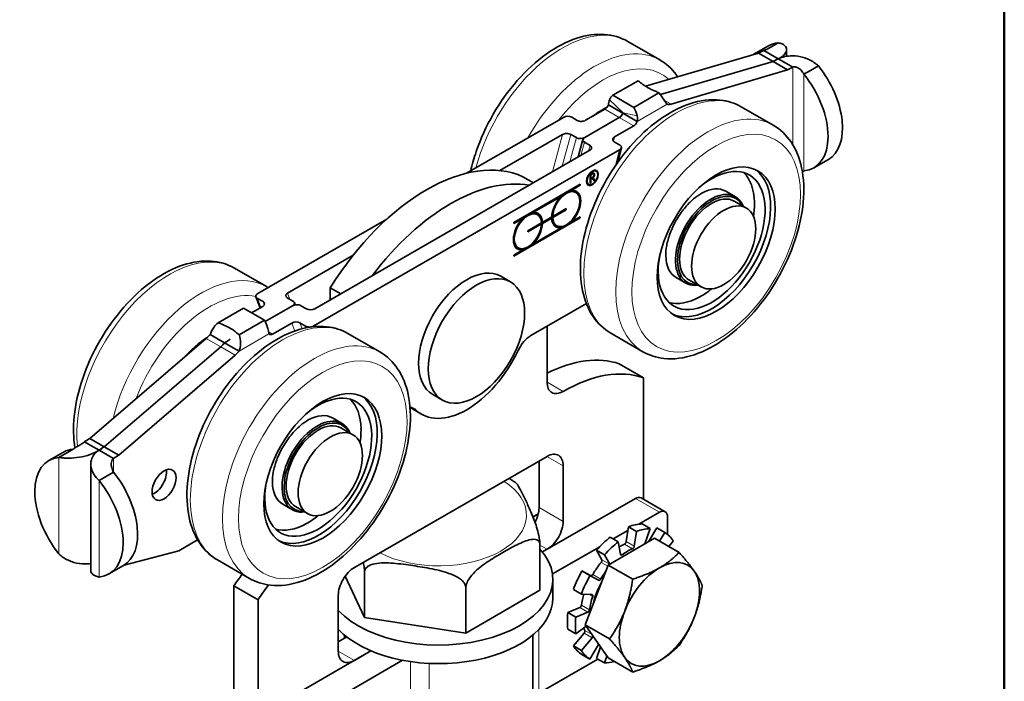
# Model space of a CAD drawing. Units: millimetres. Extents: x 0 to 210, y 0 to 297.
# Drawn here: x 135 to 200, y 101 to 145 of the extents above; entities that cross this region are included whole.
import ezdxf

# ---------------------------------------------------------------- set-up
doc = ezdxf.new("R2010")
doc.units = ezdxf.units.MM
for name, color, linetype, lineweight in [('Arêtes tangentes visibles(ISO)', 7, 'Continuous', 18), ('Arêtes visibles(ISO)', 7, 'Continuous', 35), ('Cadre_0', 7, 'Continuous', 50)]:
    doc.layers.add(name, color=color, linetype=linetype, lineweight=lineweight)

# ---------------------------------------------------------------- blocks, each defined once
blk = doc.blocks.new('Cadres Cadre par défaut')
at = {"layer": 'Cadre_0', "flags": 128}
blk.add_lwpolyline([(10, 10), (10, 287), (200, 287), (200, 10), (10, 10)], dxfattribs=at)

msp = doc.modelspace()

# ---------------------------------------------------------------- linework, layer by layer
at = {"layer": 'Arêtes tangentes visibles(ISO)'}
for p, q in [((185.07, 142.449), (185.07, 142.448)), ((186.025, 141.899), (186.025, 136.781)), ((186.768, 135.056), (186.768, 141.428)), ((174.834, 138.879), (173.925, 139.739)), ((175.756, 138.309), (177.733, 139.448)), ((177.539, 139.723), (177.987, 139.465)), ((174.569, 138.57), (173.614, 139.12)), ((175.525, 138.02), (174.57, 138.57)), ((174.8, 138.859), (174.835, 138.879)), ((174.835, 138.879), (175.744, 138.691)), ((170.162, 134.993), (170.816, 137.448)), ((171.364, 137.457), (170.806, 135.364)), ((171.311, 135.655), (171.735, 137.244)), ((172.282, 137.253), (172.282, 137.252)), ((174.254, 137.288), (174.181, 137.015)), ((172.266, 136.938), (172.035, 136.072)), ((172.541, 136.363), (172.637, 136.724)), ((174.312, 135.396), (174.591, 136.444)), ((172.762, 134.879), (172.792, 134.861)), ((152.814, 126.571), (152.654, 126.988)), ((150.897, 126.038), (150.666, 126.638)), ((151.037, 126.424), (151.122, 126.204)), ((152.991, 126.144), (152.991, 126.143)), ((152.931, 125.009), (153.134, 124.481)), ((153.627, 124.631), (153.478, 125.019)), ((151.429, 124.3), (149.451, 123.161)), ((151.66, 124.277), (151.399, 124.427)), ((153.849, 124.805), (153.893, 124.692)), ((154.414, 124.769), (154.397, 124.815)), ((148.241, 123.435), (147.287, 123.985)), ((148.79, 123.881), (148.496, 123.712)), ((148.242, 123.435), (149.197, 122.885)), ((170.858, 120.493), (169.797, 121.104)), ((160.884, 119.418), (161.1, 119.294)), ((140.203, 116.612), (140.203, 116.611)), ((137.552, 109.769), (137.552, 116.142)), ((141.159, 116.062), (141.159, 115.164)), ((170.858, 115.588), (169.793, 116.201)), ((140.204, 114.614), (140.204, 108.242)), ((175.631, 113.431), (177.222, 112.515)), ((170.858, 111.909), (169.267, 112.825)), ((175.559, 110.274), (175.028, 110.579)), ((169.797, 110.072), (169.33, 110.341)), ((174.913, 110.415), (175.443, 110.11)), ((173.928, 109.089), (173.413, 109.386)), ((174.757, 109.715), (174.635, 109.785)), ((173.369, 109.204), (173.803, 108.954)), ((172.671, 108.336), (173.201, 108.031)), ((173.344, 108.112), (172.814, 108.418)), ((172.572, 107.102), (172.814, 106.963)), ((171.956, 106.229), (172.486, 105.923)), ((172.602, 106.087), (172.071, 106.392)), ((169.261, 100.573), (169.261, 104.794)), ((172.754, 104.446), (172.283, 104.716)), ((172.239, 104.534), (172.769, 104.229)), ((157.069, 102.742), (156.008, 103.353)), ((160.787, 97.058), (160.787, 102.658)), ((162.001, 95.941), (162.001, 102.54))]:
    msp.add_line(p, q, dxfattribs=at)
for centre, major_axis, ratio, start_param, end_param in [((170.823, 136.124), (4.304, 7.474), 0.578093, 0, 2.002812), ((172.945, 134.902), (4.304, 7.474), 0.578093, 0, 1.591746), ((173.475, 134.597), (3.93, 6.824), 0.578093, 6.15935, 7.618803), ((178.315, 131.809), (-4.304, -7.474), 0.578093, 3.141593, 6.283185), ((180.437, 130.588), (-4.304, -7.474), 0.578093, 3.141593, 6.283185), ((144.837, 121.159), (4.304, 7.474), 0.578093, 0, 2.468607), ((146.959, 119.938), (4.304, 7.474), 0.578093, 0, 2.048442), ((147.489, 119.632), (3.93, 6.824), 0.578093, 0.198847, 1.842059), ((152.329, 116.845), (-4.304, -7.474), 0.578093, 3.141593, 6.283185), ((154.451, 115.623), (-4.304, -7.474), 0.578093, 3.141593, 6.283185), ((162.638, 112.322), (5.803, 0), 0.575862, 3.978158, 7.017416)]:
    msp.add_ellipse(centre, major_axis=major_axis, ratio=ratio, start_param=start_param, end_param=end_param, dxfattribs=at)
for centre, major_axis in [((180.967, 130.282), (-3.93, -6.824)), ((154.981, 115.318), (3.93, 6.824))]:
    msp.add_ellipse(centre, major_axis=major_axis, ratio=0.578093, dxfattribs=at)
at = {"layer": 'Arêtes visibles(ISO)'}
for p, q in [((175.128, 143.598), (177.249, 142.376)), ((184.415, 143.303), (183.46, 142.753)), ((184.535, 143.197), (184.299, 143.061)), ((185.07, 143.505), (184.535, 143.197)), ((183.767, 142.82), (176.306, 140.632)), ((184.722, 142.271), (183.767, 142.82)), ((184.115, 142.999), (184.535, 142.757)), ((184.535, 142.757), (185.07, 142.449)), ((185.071, 142.449), (185.605, 142.141)), ((185.619, 142.617), (185.619, 143.06)), ((184.722, 142.271), (177.283, 140.088)), ((184.723, 142.27), (177.283, 140.088)), ((184.723, 142.27), (185.677, 141.72)), ((185.605, 142.141), (186.025, 141.899)), ((187.188, 141.67), (187.722, 141.978)), ((185.677, 141.72), (177.987, 139.465)), ((186.768, 141.428), (187.188, 141.67)), ((175.812, 141), (174.145, 140.04)), ((174.145, 140.04), (175.524, 139.245)), ((175.524, 139.245), (177.191, 140.205)), ((173.845, 139.409), (174.38, 139.101)), ((184.741, 138.062), (182.62, 139.284)), ((170.878, 138.582), (164.472, 134.894)), ((171.796, 138.378), (171.425, 138.592)), ((174.569, 138.57), (172.282, 137.253)), ((174.57, 138.57), (172.283, 137.253)), ((173.614, 139.12), (172.343, 138.388)), ((174.38, 139.101), (174.8, 138.859)), ((174.801, 138.859), (175.221, 138.617)), ((175.221, 138.617), (175.756, 138.309)), ((175.525, 138.02), (174.254, 137.288)), ((170.816, 137.448), (166.686, 135.069)), ((171.735, 137.244), (171.364, 137.457)), ((171.859, 135.97), (172.166, 137.12)), ((172.637, 136.724), (172.266, 136.938)), ((174.237, 136.973), (174.608, 136.759)), ((174.591, 136.444), (154.397, 124.815)), ((172.62, 136.409), (154.458, 125.95)), ((174.708, 136.576), (174.445, 135.587)), ((187.422, 135.259), (188.377, 135.808)), ((168.896, 134.264), (168.206, 134.661)), ((172.653, 134.816), (172.792, 134.896)), ((172.653, 134.816), (172.684, 134.799)), ((172.653, 134.226), (172.653, 134.816)), ((172.792, 134.861), (172.684, 134.799)), ((172.684, 134.799), (172.684, 134.548)), ((172.816, 134.899), (172.869, 134.868)), ((172.99, 135.059), (173.043, 135.029)), ((167.602, 131.639), (171.994, 134.168)), ((171.941, 134.128), (171.35, 133.788)), ((171.994, 134.098), (171.403, 133.757)), ((171.941, 134.138), (171.941, 134.128)), ((171.941, 134.128), (171.994, 134.098)), ((171.994, 134.168), (171.994, 134.098)), ((172.488, 134.187), (172.541, 134.156)), ((172.653, 134.565), (172.684, 134.548)), ((172.662, 134.561), (172.653, 134.556)), ((172.653, 134.53), (172.684, 134.512)), ((172.653, 134.262), (172.684, 134.244)), ((172.684, 134.244), (172.653, 134.226)), ((172.684, 134.548), (172.792, 134.61)), ((172.784, 134.57), (172.684, 134.512)), ((172.684, 134.512), (172.684, 134.244)), ((172.753, 134.588), (172.784, 134.57)), ((172.782, 134.604), (172.913, 134.447)), ((172.94, 134.382), (172.784, 134.57)), ((172.791, 134.609), (172.819, 134.593)), ((172.819, 134.593), (172.966, 134.416)), ((172.913, 134.447), (172.9, 134.43)), ((172.913, 134.447), (172.966, 134.416)), ((172.966, 134.416), (172.94, 134.382)), ((170.676, 133.399), (168.815, 132.328)), ((170.729, 133.369), (168.868, 132.297)), ((170.676, 133.399), (170.729, 133.369)), ((171.35, 133.788), (171.403, 133.757)), ((171.646, 133.656), (171.699, 133.625)), ((182.243, 133.341), (181.604, 133.709)), ((182.961, 132.596), (182.166, 133.054)), ((168.815, 132.328), (168.868, 132.297)), ((169.111, 132.196), (169.164, 132.165)), ((171.013, 132.521), (170.116, 132.004)), ((170.116, 132.075), (170.169, 132.044)), ((170.169, 132.044), (171.066, 132.561)), ((171.066, 132.49), (170.169, 131.974)), ((171.013, 132.53), (171.013, 132.521)), ((171.013, 132.521), (171.066, 132.49)), ((171.066, 132.561), (171.066, 132.49)), ((159.212, 131.864), (150.683, 126.953)), ((171.941, 131.982), (167.602, 129.484)), ((171.994, 131.951), (167.602, 129.422)), ((168.14, 131.939), (167.602, 131.63)), ((168.193, 131.909), (167.602, 131.569)), ((167.602, 131.569), (167.602, 131.639)), ((168.14, 131.939), (168.193, 131.909)), ((168.531, 131.101), (169.427, 131.617)), ((169.374, 131.577), (168.531, 131.091)), ((169.427, 131.546), (168.531, 131.03)), ((169.374, 131.577), (169.427, 131.546)), ((170.055, 131.969), (169.436, 131.612)), ((169.436, 131.683), (169.489, 131.653)), ((169.436, 131.612), (169.489, 131.582)), ((169.489, 131.653), (170.108, 132.009)), ((170.108, 131.938), (169.489, 131.582)), ((170.055, 131.969), (170.108, 131.938)), ((170.116, 132.004), (170.169, 131.974)), ((170.38, 131.456), (170.433, 131.426)), ((171.355, 131.71), (171.403, 131.682)), ((171.403, 131.682), (171.994, 132.022)), ((171.941, 131.992), (171.941, 131.982)), ((171.941, 131.982), (171.994, 131.951)), ((171.994, 132.022), (171.994, 131.951)), ((168.531, 131.03), (168.531, 131.101)), ((168.868, 130.222), (170.729, 131.294)), ((170.676, 131.324), (170.729, 131.294)), ((168.82, 130.25), (168.868, 130.222)), ((156.998, 129.49), (152.654, 126.988)), ((167.602, 129.493), (168.193, 129.834)), ((167.602, 129.422), (167.602, 129.493)), ((167.844, 129.996), (167.897, 129.965)), ((168.14, 129.864), (168.193, 129.834)), ((149.141, 128.634), (151.263, 127.412)), ((167.376, 127.724), (166.739, 128.091)), ((178.962, 127.644), (178.324, 128.012)), ((179.967, 127.396), (179.172, 127.854)), ((155.478, 127.331), (155.478, 126.537)), ((156.168, 126.934), (155.478, 127.331)), ((150.57, 126.74), (150.85, 126.011)), ((151.037, 126.424), (150.666, 126.638)), ((153.008, 126.46), (152.637, 126.673)), ((153.163, 126.204), (153.104, 126.358)), ((168.736, 124.182), (172.397, 126.29)), ((148.083, 125.031), (149.75, 125.991)), ((149.75, 125.991), (151.129, 125.197)), ((150.283, 125.684), (151.02, 126.109)), ((151.18, 125.101), (152.992, 126.144)), ((151.18, 125.101), (152.991, 126.144)), ((153.91, 125.94), (153.539, 126.153)), ((151.129, 125.197), (149.462, 124.237)), ((151.66, 124.277), (152.931, 125.009)), ((153.478, 125.019), (153.849, 124.805)), ((148.076, 123.954), (147.541, 124.261)), ((158.755, 123.098), (156.633, 124.319)), ((169.797, 121.109), (169.797, 124.793)), ((176.133, 123.114), (174.011, 124.335)), ((139.597, 117.385), (147.287, 123.985)), ((148.496, 123.712), (148.076, 123.954)), ((148.917, 123.469), (148.497, 123.711)), ((140.551, 116.835), (148.241, 123.435)), ((140.552, 116.834), (148.242, 123.435)), ((149.451, 123.161), (148.917, 123.469)), ((141.507, 116.285), (149.197, 122.885)), ((174.57, 122.311), (176.161, 121.395)), ((176.161, 113.378), (176.161, 121.395)), ((162.884, 119.925), (162.248, 120.292)), ((160.747, 119.425), (161.5, 118.992)), ((156.257, 118.376), (155.618, 118.744)), ((156.975, 117.631), (156.18, 118.09)), ((139.249, 117.162), (139.669, 116.92)), ((140.551, 116.835), (139.597, 117.385)), ((137.852, 116.489), (136.897, 115.939)), ((137.552, 116.142), (138.086, 116.449)), ((138.086, 116.449), (138.42, 116.642)), ((139.669, 116.92), (140.203, 116.612)), ((140.204, 116.612), (140.739, 116.304)), ((140.552, 116.834), (141.507, 116.285)), ((140.739, 116.304), (141.159, 116.062)), ((157.069, 108.874), (169.797, 116.204)), ((169.267, 112.825), (169.267, 115.898)), ((139.655, 108.687), (139.655, 115.695)), ((141.159, 115.164), (140.739, 114.922)), ((170.858, 115.588), (170.858, 111.909)), ((140.739, 114.922), (140.204, 114.614)), ((169.492, 109.897), (175.631, 113.431)), ((176.005, 113.468), (177.596, 112.552)), ((152.976, 112.679), (152.337, 113.047)), ((153.981, 112.432), (153.186, 112.89)), ((177.222, 112.515), (175.861, 111.732)), ((168.87, 112.209), (169.056, 112.317)), ((177.752, 112.207), (177.752, 111.053)), ((175.131, 111.311), (174.174, 110.76)), ((175.028, 110.579), (175.166, 111.562)), ((175.166, 111.562), (175.697, 111.257)), ((175.697, 111.257), (175.559, 110.274)), ((176.606, 111.439), (176.075, 111.744)), ((176.265, 110.435), (176.606, 111.439)), ((176.495, 110.567), (177.04, 111.49)), ((177.04, 111.49), (177.57, 111.184)), ((146.713, 110.698), (145.466, 109.98)), ((173.835, 109.035), (176.896, 110.798)), ((174.504, 110.57), (173.974, 110.876)), ((174.642, 109.746), (174.504, 110.57)), ((176.896, 110.798), (178.516, 109.866)), ((177.57, 111.184), (177.229, 110.607)), ((177.834, 110.259), (178.132, 110.614)), ((145.466, 109.98), (141.856, 109.019)), ((169.33, 110.37), (169.33, 107.366)), ((169.797, 110.072), (169.492, 109.897)), ((173.279, 110.245), (170.15, 108.443)), ((173.065, 110.011), (173.595, 109.705)), ((173.413, 109.386), (173.065, 110.011)), ((150.146, 108.149), (148.025, 109.371)), ((173.595, 109.705), (173.936, 109.094)), ((140.859, 108.444), (141.814, 108.994)), ((172.1, 108.645), (172.671, 108.336)), ((172.63, 108.339), (172.1, 108.645)), ((172.304, 105.088), (173.835, 109.035)), ((173.835, 109.035), (175.454, 108.103)), ((156.467, 108.31), (157.739, 105.577)), ((157.739, 108.582), (157.739, 105.577)), ((170.175, 108.092), (170.175, 106.865)), ((173.201, 108.031), (172.63, 108.339)), ((149.114, 107.652), (149.114, 92.636)), ((150.705, 106.736), (149.114, 107.652)), ((164.431, 107.549), (164.431, 104.544)), ((164.431, 104.544), (169.33, 107.366)), ((171.538, 107.427), (172.068, 107.122)), ((150.705, 106.736), (150.705, 91.72)), ((156.008, 103.358), (156.008, 107.037)), ((172.068, 107.122), (172.769, 107.094)), ((171.17, 105.904), (171.956, 106.229)), ((157.739, 105.577), (164.431, 104.544)), ((171.7, 105.598), (171.17, 105.904)), ((172.486, 105.923), (171.7, 105.598)), ((171.17, 104.798), (171.7, 104.493)), ((171.7, 104.493), (172.372, 104.99)), ((172.304, 105.088), (173.923, 104.155)), ((173.835, 102.904), (172.304, 105.088)), ((156.008, 103.964), (156.572, 104.289)), ((156.413, 104.197), (156.413, 104.418)), ((168.863, 99.507), (168.863, 104.418)), ((171.538, 103.699), (172.239, 104.534)), ((172.769, 104.229), (172.068, 103.394)), ((172.068, 103.394), (171.538, 103.699)), ((172.63, 102.823), (173.201, 103.79)), ((173.065, 102.874), (173.323, 103.634)), ((151.235, 99.383), (158.163, 103.372)), ((158.163, 103.372), (157.069, 102.742)), ((169.261, 100.573), (173.161, 102.819)), ((172.1, 103.129), (172.63, 102.823)), ((173.595, 102.569), (173.065, 102.874)), ((173.75, 103.025), (173.595, 102.569)), ((173.835, 102.904), (175.454, 101.971)), ((160.258, 102.747), (156.769, 100.737))]:
    msp.add_line(p, q, dxfattribs=at)
for centre, major_axis, ratio, start_param, end_param in [((186.661, 139.403), (-2.246, 3.9), 0.578093, 6.02332, 6.283185), ((185.706, 138.853), (-2.246, 3.9), 0.578093, 6.069584, 6.314811), ((183.767, 139.142), (-2.246, -3.9), 0.578093, 3.815442, 3.925057), ((184.722, 138.592), (-2.246, -3.9), 0.578093, 3.815442, 3.925057), ((184.723, 138.591), (-2.246, -3.9), 0.578093, 3.815442, 3.925057), ((185.677, 138.041), (-2.246, -3.9), 0.578093, 3.815442, 3.925057), ((186.131, 139.708), (2.246, -3.9), 0.578093, 0, 1.834529), ((185.177, 139.158), (2.246, -3.9), 0.578093, 6.02332, 8.117715), ((174.835, 138.879), (-0.674, 1.171), 0.578093, 0.023576, 0.47757), ((173.475, 134.597), (-2.75, -4.775), 0.578093, 3.852133, 4.090645), ((173.614, 139.427), (0.187, 0.325), 0.578093, 3.925057, 4.982291), ((174.835, 138.879), (-0.674, 1.171), 0.578093, 4.238687, 4.69268), ((178.176, 140.467), (-0.561, -0.975), 0.578093, 0.192543, 0.543825), ((171.143, 138.43), (-0.387, -0.021), 0.573654, 3.865303, 5.436099), ((174.569, 138.877), (-0.187, -0.325), 0.578093, 0.783464, 1.840699), ((174.57, 138.876), (0.187, 0.325), 0.578093, 3.925057, 4.982291), ((172.078, 138.541), (-0.387, -0.021), 0.573654, 0.72371, 2.294507), ((175.525, 138.327), (-0.187, -0.325), 0.578093, 0.783464, 1.840699), ((171.081, 137.295), (0.387, 0.021), 0.573654, 0.72371, 2.294507), ((172.017, 137.406), (0.387, 0.021), 0.573654, 3.865303, 5.436099), ((172.548, 137.1), (0.387, 0.021), 0.573654, 2.294507, 3.865303), ((174.519, 137.135), (-0.387, -0.021), 0.573654, 5.436099, 7.006896), ((172.355, 136.561), (0.387, 0.021), 0.573654, 5.436099, 7.006896), ((174.326, 136.597), (-0.387, -0.021), 0.573654, 2.294507, 3.865303), ((161.842, 122.77), (6.737, 11.699), 0.578093, 0.053737, 1.513192), ((180.669, 130.454), (2.492, 4.327), 0.578093, 2.117596, 7.307182), ((163.433, 121.853), (6.737, 11.699), 0.578093, 0.208894, 1.358035), ((172.792, 134.736), (0.098, 0.17), 0.578093, 4.117115, 7.06665), ((172.792, 134.736), (0.077, 0.133), 0.578093, 3.925057, 7.06665), ((172.739, 134.766), (0.077, 0.133), 0.578093, 0, 0.122051), ((172.739, 134.766), (0.098, 0.17), 0.578093, 5.597452, 6.010671), ((172.739, 134.623), (0.251, 0.436), 0.578093, 0, 0.327406), ((172.739, 134.623), (0.273, 0.474), 0.578093, 5.77137, 6.186207), ((180.669, 130.454), (-2.75, -4.775), 0.578093, 0.054061, 3.087531), ((179.964, 130.86), (2.492, 4.327), 0.578093, 5.520857, 6.141814), ((172.739, 134.623), (-0.251, -0.436), 0.578093, 5.955779, 6.283185), ((172.739, 134.623), (-0.273, -0.474), 0.578093, 0.096978, 0.511815), ((171.066, 132.525), (0.677, 1.175), 0.578093, 1.142863, 2.32231), ((171.066, 132.525), (-0.633, -1.1), 0.578093, 5.529986, 11.744906), ((171.013, 132.556), (0.633, 1.1), 0.578093, 0, 1.111503), ((171.066, 132.525), (0.677, 1.175), 0.578093, 4.284456, 6.707251), ((171.013, 132.556), (0.677, 1.175), 0.578093, 5.301949, 6.244136), ((180.602, 130.492), (-1.64, -2.848), 0.578093, 2.720611, 6.704167), ((180.669, 130.454), (-1.594, -2.767), 0.578093, 2.791917, 6.632861), ((180.669, 130.454), (-1.497, -2.6), 0.578093, 3.141593, 6.283185), ((179.964, 130.86), (1.64, 2.848), 0.578093, 0, 0.762328), ((168.531, 131.065), (0.633, 1.1), 0.578093, 5.529986, 11.744906), ((168.478, 131.096), (0.633, 1.1), 0.578093, 0, 1.111503), ((168.531, 131.065), (0.677, 1.175), 0.578093, 5.527805, 6.707251), ((168.478, 131.096), (0.677, 1.175), 0.578093, 5.527805, 6.244136), ((171.013, 132.556), (-0.633, -1.1), 0.578093, 5.348341, 5.461721), ((168.531, 131.065), (-0.677, -1.175), 0.578093, 4.284456, 6.707251), ((168.531, 131.065), (-0.677, -1.175), 0.578093, 1.142863, 2.32231), ((168.478, 131.096), (-0.677, -1.175), 0.578093, 2.160357, 2.32231), ((171.066, 132.525), (-0.677, -1.175), 0.578093, 5.527805, 6.707251), ((171.013, 132.556), (-0.633, -1.1), 0.578093, 5.529986, 6.283185), ((168.478, 131.096), (-0.633, -1.1), 0.578093, 5.348341, 6.283185), ((171.013, 132.556), (-0.677, -1.175), 0.578093, 0.03905, 0.424066), ((168.478, 131.096), (-0.677, -1.175), 0.578093, 0.03905, 0.424066), ((179.964, 130.86), (-1.64, -2.848), 0.578093, 5.520857, 6.283185), ((164.494, 124.191), (-2.246, -3.9), 0.578093, 3.141593, 6.283185), ((150.948, 126.801), (-0.387, -0.021), 0.573654, 5.436099, 7.006896), ((152.919, 126.836), (0.387, 0.021), 0.573654, 2.294507, 3.865303), ((150.755, 126.262), (-0.387, -0.021), 0.573654, 2.294507, 3.865303), ((152.726, 126.297), (0.387, 0.021), 0.573654, 5.436099, 7.006896), ((153.257, 125.991), (0.387, 0.021), 0.573654, 0.72371, 2.294507), ((179.964, 130.86), (-2.492, -4.327), 0.578093, 0.141371, 0.762328), ((154.193, 126.102), (0.387, 0.021), 0.573654, 3.865303, 5.436099), ((150.439, 124.83), (-0.674, 1.171), 0.578093, 4.238687, 4.69268), ((153.196, 124.856), (-0.387, -0.021), 0.573654, 3.865303, 5.436099), ((147.098, 124.77), (0.561, 0.975), 0.578093, 4.164697, 4.515979), ((151.66, 124.584), (-0.187, -0.325), 0.578093, 6.009416, 7.06665), ((154.131, 124.968), (-0.387, -0.021), 0.573654, 0.72371, 2.294507), ((147.489, 119.632), (-2.75, -4.775), 0.578093, 3.952992, 4.383637), ((147.224, 119.785), (-2.492, -4.327), 0.578093, 4.001835, 4.327559), ((148.052, 124.22), (-0.561, -0.975), 0.578093, 1.023104, 1.374386), ((148.053, 124.22), (0.561, 0.975), 0.578093, 4.164697, 4.515979), ((168.736, 122.955), (0.749, 1.3), 0.578093, 0.783464, 1.71076), ((149.008, 123.67), (-0.561, -0.975), 0.578093, 1.023104, 1.374386), ((164.494, 124.191), (-2.994, -5.2), 0.578093, 6.139355, 7.993945), ((169.267, 111.599), (5.988, 10.399), 0.578093, 0.108333, 0.720924), ((170.858, 110.683), (5.988, 10.399), 0.578093, 0.108333, 0.783464), ((170.858, 121.72), (-0.749, -1.3), 0.578093, 5.495853, 7.06665), ((154.683, 115.49), (2.492, 4.327), 0.578093, 2.117596, 7.307182), ((154.683, 115.49), (-2.75, -4.775), 0.578093, 0.054061, 3.087531), ((153.978, 115.896), (2.492, 4.327), 0.578093, 5.520857, 6.141814), ((160.251, 118.069), (0.749, 1.3), 0.578093, 6.139355, 6.581737), ((154.616, 115.528), (-1.64, -2.848), 0.578093, 2.720611, 6.704167), ((154.683, 115.49), (-1.594, -2.767), 0.578093, 2.791917, 6.632861), ((154.683, 115.49), (-1.497, -2.6), 0.578093, 3.141593, 6.283185), ((153.978, 115.896), (1.64, 2.848), 0.578093, 0, 0.762328), ((139.597, 113.706), (2.246, 3.9), 0.578093, 0.783464, 0.893079), ((140.097, 112.589), (-2.246, 3.9), 0.578093, 6.025795, 6.283185), ((140.551, 113.156), (2.246, 3.9), 0.578093, 0.783464, 0.893079), ((140.552, 113.155), (2.246, 3.9), 0.578093, 0.783464, 0.893079), ((169.797, 114.977), (0.749, 1.3), 0.578093, 5.495853, 7.06665), ((139.143, 112.039), (-2.246, 3.9), 0.578093, 6.02332, 8.117715), ((141.507, 112.606), (2.246, 3.9), 0.578093, 0.783464, 0.893079), ((139.568, 112.894), (2.246, -3.9), 0.578093, 0, 1.834529), ((143.864, 114.696), (0.561, 0.975), 0.578093, 3.741535, 5.683243), ((138.613, 112.344), (2.246, -3.9), 0.578093, 6.02332, 8.117715), ((153.978, 115.896), (-1.64, -2.848), 0.578093, 5.520857, 6.283185), ((175.631, 112.818), (0.374, 0.65), 0.578093, 0, 0.783464), ((168.206, 112.214), (0.749, 1.3), 0.578093, 4.772814, 5.495853), ((177.222, 111.902), (0.374, 0.65), 0.578093, 5.495853, 7.06665), ((169.062, 110.481), (1.123, 1.95), 0.578093, 0.689971, 0.902077), ((169.797, 111.298), (-0.749, -1.3), 0.578093, 0.783464, 2.354261), ((153.978, 115.896), (-2.492, -4.327), 0.578093, 0.141371, 0.762328), ((174.57, 107.309), (2.423, 4.208), 0.578093, 0.329679, 0.608932), ((175.1, 107.004), (2.423, 4.208), 0.578093, 0.329679, 0.608932), ((174.57, 107.309), (-2.423, -4.208), 0.578093, 4.09959, 4.378843), ((175.1, 107.004), (-2.423, -4.208), 0.578093, 4.09959, 4.378843), ((174.927, 110.541), (-0.073, -0.126), 0.578093, 0.647934, 2.179728), ((175.1, 107.004), (2.423, 4.208), 0.578093, 5.984546, 6.263798), ((162.638, 108.092), (7.537, 0), 0.575862, 3.637608, 6.761342), ((174.57, 107.309), (1.792, 3.112), 0.578093, 0.647934, 0.787601), ((175.1, 107.004), (-1.792, -3.112), 0.578093, 3.789526, 4.060588), ((175.457, 110.236), (0.073, 0.126), 0.578093, 3.789526, 5.321321), ((174.57, 107.309), (1.792, 3.112), 0.578093, 0.034301, 0.046978), ((173.32, 109.281), (0.073, 0.126), 0.578093, 4.417845, 5.949639), ((174.743, 109.825), (-0.073, -0.126), 0.578093, 5.670386, 7.20218), ((177.222, 105.782), (1.871, 3.25), 0.578093, 6.019452, 7.06665), ((157.069, 107.648), (0.749, 1.3), 0.578093, 0.783464, 2.354261), ((174.57, 107.309), (-2.423, -4.208), 0.578093, 4.727909, 5.007161), ((174.57, 107.309), (1.792, 3.112), 0.578093, 1.276252, 1.547314), ((177.222, 105.782), (-1.871, -3.25), 0.578093, 3.925057, 4.972255), ((177.222, 105.782), (1.871, 3.25), 0.578093, 4.972255, 6.019452), ((154.417, 103.048), (5.988, 10.399), 0.578093, 1.378844, 1.458596), ((175.1, 107.004), (-2.423, -4.208), 0.578093, 4.727909, 5.007161), ((172.743, 108.463), (-0.073, -0.126), 0.578093, 0.01552, 1.547314), ((173.273, 108.157), (-0.073, -0.126), 0.578093, 0.01552, 1.547314), ((175.1, 107.004), (-1.792, -3.112), 0.578093, 4.525592, 4.688906), ((156.008, 102.132), (-5.988, -10.399), 0.578093, 4.498671, 4.600189), ((175.1, 107.004), (1.662, 2.886), 0.578093, 1.595519, 2.065805), ((162.638, 106.865), (7.537, 0), 0.575862, 3.637608, 6.283185), ((174.57, 107.309), (1.792, 3.112), 0.578093, 1.951328, 2.175632), ((175.1, 107.004), (-1.792, -3.112), 0.578093, 5.046163, 5.317225), ((172.721, 106.961), (0.073, 0.126), 0.578093, 5.046163, 6.577958), ((171.97, 106.355), (-0.073, -0.126), 0.578093, 0.643838, 2.175632), ((172.5, 106.049), (0.073, 0.126), 0.578093, 3.785431, 5.317225), ((174.57, 107.309), (-2.423, -4.208), 0.578093, 5.356227, 5.63548), ((175.1, 107.004), (-2.423, -4.208), 0.578093, 5.356227, 5.63548), ((177.222, 105.782), (-1.871, -3.25), 0.578093, 4.972255, 6.019452), ((177.222, 105.782), (1.871, 3.25), 0.578093, 3.925057, 4.972255), ((174.57, 107.309), (-1.792, -3.112), 0.578093, 5.872818, 5.945543), ((172.191, 104.611), (0.073, 0.126), 0.578093, 4.413749, 5.945543), ((172.721, 104.306), (0.073, 0.126), 0.578093, 4.413749, 5.348681), ((174.57, 107.309), (-2.423, -4.208), 0.578093, 5.984546, 6.263798), ((173.273, 103.745), (-0.073, -0.126), 0.578093, 4.618763, 4.693002), ((157.069, 103.969), (-0.749, -1.3), 0.578093, 5.495853, 7.06665), ((175.1, 107.004), (-2.423, -4.208), 0.578093, 5.984546, 6.263798), ((177.222, 105.782), (-1.871, -3.25), 0.578093, 6.019452, 7.06665), ((175.1, 107.004), (-2.423, -4.208), 0.578093, 0.329679, 0.532141)]:
    msp.add_ellipse(centre, major_axis=major_axis, ratio=ratio, start_param=start_param, end_param=end_param, dxfattribs=at)
for centre, major_axis in [((180.967, 130.282), (-2.75, -4.775)), ((172.792, 134.593), (0.273, 0.474)), ((172.792, 134.593), (-0.251, -0.436)), ((181.464, 129.996), (-1.497, -2.6)), ((165.13, 123.825), (-2.246, -3.9)), ((154.981, 115.318), (2.75, 4.775)), ((155.478, 115.032), (1.497, 2.6)), ((144.5, 114.329), (0.561, 0.975))]:
    msp.add_ellipse(centre, major_axis=major_axis, ratio=0.578093, dxfattribs=at)
for points, knots in [([(175.128, 143.598), (174.663, 143.865), (174.136, 144.019), (172.994, 144.098), (172.377, 144.006), (171.08, 143.582), (170.4, 143.225), (169.073, 142.281), (168.427, 141.69), (167.243, 140.346), (166.705, 139.594), (165.784, 138.002), (165.401, 137.163), (164.97, 135.899), (164.85, 135.476), (164.756, 135.057)], [2.358128, 2.358128, 2.358128, 2.358128, 2.632923, 2.632923, 2.929788, 2.929788, 3.257832, 3.257832, 3.592632, 3.592632, 3.925215, 3.925215, 4.256625, 4.256625, 4.42229, 4.42229, 4.42229, 4.42229]), ([(185.07, 142.449), (185.241, 142.535), (185.377, 142.633), (185.565, 142.84), (185.615, 142.947), (185.622, 143.152), (185.578, 143.247), (185.442, 143.368), (185.382, 143.405), (185.241, 143.466), (185.16, 143.489), (185.07, 143.505)], [0, 0, 0, 0, 0.0970359, 0.0970359, 0.1950479, 0.1950479, 0.2948619, 0.2948619, 0.348509, 0.348509, 0.4022933, 0.4022933, 0.4022933, 0.4022933]), ([(184.228, 143.039), (184.25, 143.053), (184.264, 143.059), (184.272, 143.061), (184.262, 143.054), (184.225, 143.038), (184.208, 143.031), (184.167, 143.015), (184.143, 143.007), (184.115, 142.999)], [0.0409449, 0.0409449, 0.0409449, 0.0409449, 0.0748809, 0.0748809, 0.1165747, 0.1165747, 0.1382763, 0.1382763, 0.1592098, 0.1592098, 0.1592098, 0.1592098]), ([(184.268, 143.06), (184.295, 143.061), (184.315, 143.062), (184.336, 143.065), (184.341, 143.066), (184.341, 143.066)], [0, 0, 0, 0, 0.01968049, 0.01968049, 0.03431962, 0.03431962, 0.03431962, 0.03431962]), ([(187.722, 141.978), (187.633, 142.064), (187.535, 142.144), (187.221, 142.356), (186.985, 142.464), (186.492, 142.607), (186.242, 142.643), (185.825, 142.645), (185.657, 142.628), (185.342, 142.561), (185.198, 142.512), (185.071, 142.449)], [0, 0, 0, 0, 0.0533415, 0.0533415, 0.1580869, 0.1580869, 0.2595319, 0.2595319, 0.3319179, 0.3319179, 0.4043309, 0.4043309, 0.4043309, 0.4043309]), ([(178.432, 141.255), (178.397, 141.307), (178.361, 141.358), (178.032, 141.804), (177.667, 142.136), (177.249, 142.376)], [8.3627455, 8.3627455, 8.3627455, 8.3627455, 8.3937996, 8.3937996, 8.6413135, 8.6413135, 8.6413135, 8.6413135]), ([(186.025, 141.899), (186.071, 141.913), (186.123, 141.916), (186.24, 141.902), (186.305, 141.881), (186.44, 141.813), (186.513, 141.762), (186.617, 141.657), (186.65, 141.616), (186.713, 141.527), (186.742, 141.479), (186.768, 141.428)], [0, 0, 0, 0, 0.0264813, 0.0264813, 0.0565431, 0.0565431, 0.0911419, 0.0911419, 0.1099501, 0.1099501, 0.1300848, 0.1300848, 0.1300848, 0.1300848]), ([(176.426, 140.558), (176.418, 140.563), (176.409, 140.568), (176.359, 140.598), (176.319, 140.623), (176.226, 140.685), (176.175, 140.722), (176.025, 140.833), (175.935, 140.905), (175.812, 141)], [-0.1598727, -0.1598727, -0.1598727, -0.1598727, -0.1538338, -0.1538338, -0.1237748, -0.1237748, -0.0821089, -0.0821089, -0.0000017, -0.0000017, -0.0000017, -0.0000017]), ([(177.191, 140.205), (177.111, 140.24), (177.032, 140.274), (176.88, 140.338), (176.771, 140.385), (176.626, 140.453), (176.574, 140.479), (176.489, 140.523), (176.457, 140.54), (176.426, 140.558)], [-0.3261771, -0.3261771, -0.3261771, -0.3261771, -0.2758447, -0.2758447, -0.2170668, -0.2170668, -0.1822692, -0.1822692, -0.1598727, -0.1598727, -0.1598727, -0.1598727]), ([(177.191, 140.205), (177.198, 140.198), (177.204, 140.19), (177.318, 140.046), (177.414, 139.909), (177.618, 139.605), (177.692, 139.498), (177.733, 139.448)], [0.19951264, 0.19951264, 0.19951264, 0.19951264, 0.20118173, 0.20118173, 0.23123465, 0.23123465, 0.27371819, 0.27371819, 0.27371819, 0.27371819]), ([(174.011, 124.335), (173.547, 124.603), (173.149, 124.982), (172.508, 125.93), (172.277, 126.509), (171.993, 127.844), (171.961, 128.611), (172.111, 130.233), (172.298, 131.088), (172.867, 132.787), (173.247, 133.63), (174.161, 135.225), (174.695, 135.978), (175.867, 137.324), (176.506, 137.916), (177.839, 138.881), (178.533, 139.251), (179.908, 139.708), (180.592, 139.8), (181.732, 139.673), (182.201, 139.525), (182.62, 139.284)], [0.783464, 0.783464, 0.783464, 0.783464, 1.058259, 1.058259, 1.355125, 1.355125, 1.683168, 1.683168, 2.017968, 2.017968, 2.350551, 2.350551, 2.681962, 2.681962, 3.014489, 3.014489, 3.349257, 3.349257, 3.677543, 3.677543, 3.925057, 3.925057, 3.925057, 3.925057]), ([(173.925, 139.739), (173.91, 139.693), (173.896, 139.642), (173.864, 139.511), (173.852, 139.445), (173.845, 139.409)], [0, 0, 0, 0, 0.02821817, 0.02821817, 0.06662054, 0.06662054, 0.06662054, 0.06662054]), ([(174.8, 138.859), (174.808, 138.864), (174.818, 138.87), (174.828, 138.875), (174.83, 138.877), (174.832, 138.878), (174.833, 138.879), (174.834, 138.879), (174.834, 138.879), (174.834, 138.879), (174.834, 138.879), (174.834, 138.879)], [0, 0, 0, 0, 0.004551562, 0.004551562, 0.005613048, 0.005613048, 0.005858794, 0.005858794, 0.005906583, 0.005906583, 0.005924226, 0.005924226, 0.005924226, 0.005924226]), ([(174.835, 138.879), (174.835, 138.879), (174.835, 138.879), (174.835, 138.879), (174.835, 138.879), (174.835, 138.879), (174.835, 138.879), (174.835, 138.878), (174.835, 138.878), (174.835, 138.878), (174.835, 138.878), (174.834, 138.878), (174.833, 138.877), (174.831, 138.876), (174.828, 138.875), (174.819, 138.869), (174.809, 138.863), (174.801, 138.859)], [0, 0, 0, 0, 0.000003975, 0.000003975, 0.000007984, 0.000007984, 0.000012992, 0.000012992, 0.000030182, 0.000030182, 0.000055021, 0.000055021, 0.000220058, 0.000220058, 0.000878663, 0.000878663, 0.003564442, 0.003564442, 0.003564442, 0.003564442]), ([(175.756, 138.309), (175.762, 138.345), (175.773, 138.412), (175.768, 138.563), (175.759, 138.628), (175.744, 138.691)], [0, 0, 0, 0, 0.01616036, 0.01616036, 0.02803504, 0.02803504, 0.02803504, 0.02803504]), ([(184.741, 138.062), (185.205, 137.795), (185.603, 137.416), (186.244, 136.467), (186.475, 135.888), (186.759, 134.554), (186.791, 133.786), (186.641, 132.164), (186.454, 131.309), (185.885, 129.611), (185.505, 128.768), (184.591, 127.172), (184.058, 126.42), (182.886, 125.074), (182.246, 124.481), (180.914, 123.517), (180.22, 123.146), (178.844, 122.689), (178.16, 122.597), (177.021, 122.724), (176.551, 122.873), (176.133, 123.114)], [3.925057, 3.925057, 3.925057, 3.925057, 4.199852, 4.199852, 4.496717, 4.496717, 4.824761, 4.824761, 5.15956, 5.15956, 5.492144, 5.492144, 5.823554, 5.823554, 6.156081, 6.156081, 6.49085, 6.49085, 6.819136, 6.819136, 7.06665, 7.06665, 7.06665, 7.06665]), ([(186.768, 135.056), (186.738, 135.03), (186.703, 135.006), (186.663, 134.98), (186.662, 134.979), (186.662, 134.979)], [0, 0, 0, 0, 0.02695715, 0.02695715, 0.02742255, 0.02742255, 0.02742255, 0.02742255]), ([(177.64, 129.455), (177.636, 129.651), (177.654, 129.879), (177.746, 130.38), (177.822, 130.654), (178.032, 131.219), (178.169, 131.51), (178.489, 132.068), (178.673, 132.336), (179.064, 132.814), (179.271, 133.025), (179.661, 133.356), (179.845, 133.482), (180.013, 133.575)], [1.545793, 1.545793, 1.545793, 1.545793, 1.803481, 1.803481, 2.072408, 2.072408, 2.350545, 2.350545, 2.632055, 2.632055, 2.910288, 2.910288, 3.162729, 3.162729, 3.162729, 3.162729]), ([(149.141, 128.634), (148.677, 128.901), (148.15, 129.055), (147.008, 129.133), (146.39, 129.042), (145.094, 128.618), (144.414, 128.26), (143.087, 127.317), (142.441, 126.726), (141.257, 125.381), (140.719, 124.629), (139.798, 123.038), (139.415, 122.199), (138.839, 120.51), (138.647, 119.659), (138.491, 118.116), (138.505, 117.416), (138.612, 116.768)], [2.358128, 2.358128, 2.358128, 2.358128, 2.632923, 2.632923, 2.929788, 2.929788, 3.257832, 3.257832, 3.592632, 3.592632, 3.925215, 3.925215, 4.256625, 4.256625, 4.589152, 4.589152, 4.885623, 4.885623, 4.885623, 4.885623]), ([(147.541, 124.261), (147.582, 124.359), (147.657, 124.543), (147.864, 124.851), (147.962, 124.954), (148.076, 125.027), (148.079, 125.029), (148.083, 125.031)], [0, 0, 0, 0, 0.04298435, 0.04298435, 0.07347385, 0.07347385, 0.07442039, 0.07442039, 0.07442039, 0.07442039]), ([(148.849, 124.678), (148.841, 124.683), (148.832, 124.687), (148.781, 124.716), (148.737, 124.739), (148.629, 124.793), (148.565, 124.823), (148.372, 124.908), (148.247, 124.961), (148.083, 125.031)], [-0.1598727, -0.1598727, -0.1598727, -0.1598727, -0.1538338, -0.1538338, -0.1237748, -0.1237748, -0.0821089, -0.0821089, -0.0000017, -0.0000017, -0.0000017, -0.0000017]), ([(148.025, 109.371), (147.561, 109.638), (147.163, 110.017), (146.522, 110.965), (146.291, 111.545), (146.007, 112.879), (145.975, 113.647), (146.125, 115.268), (146.312, 116.124), (146.881, 117.822), (147.261, 118.665), (148.175, 120.261), (148.708, 121.013), (149.88, 122.359), (150.52, 122.952), (151.852, 123.916), (152.546, 124.287), (153.922, 124.744), (154.606, 124.835), (155.745, 124.709), (156.215, 124.56), (156.633, 124.319)], [3.895467, 3.895467, 3.895467, 3.895467, 4.170262, 4.170262, 4.467127, 4.467127, 4.79517, 4.79517, 5.12997, 5.12997, 5.462553, 5.462553, 5.793964, 5.793964, 6.126491, 6.126491, 6.46126, 6.46126, 6.789546, 6.789546, 7.03706, 7.03706, 7.03706, 7.03706]), ([(149.462, 124.237), (149.402, 124.284), (149.344, 124.329), (149.231, 124.416), (149.149, 124.479), (149.032, 124.563), (148.987, 124.593), (148.911, 124.641), (148.88, 124.66), (148.849, 124.678)], [-0.3261771, -0.3261771, -0.3261771, -0.3261771, -0.2758447, -0.2758447, -0.2170668, -0.2170668, -0.1822692, -0.1822692, -0.1598727, -0.1598727, -0.1598727, -0.1598727]), ([(149.462, 124.237), (149.466, 124.228), (149.469, 124.219), (149.528, 124.043), (149.559, 123.868), (149.557, 123.446), (149.492, 123.259), (149.451, 123.161)], [0.19951264, 0.19951264, 0.19951264, 0.19951264, 0.20118173, 0.20118173, 0.23123465, 0.23123465, 0.27371819, 0.27371819, 0.27371819, 0.27371819]), ([(151.429, 124.3), (151.422, 124.328), (151.41, 124.382), (151.378, 124.518), (151.364, 124.58), (151.349, 124.643)], [0, 0, 0, 0, 0.01616036, 0.01616036, 0.02803504, 0.02803504, 0.02803504, 0.02803504]), ([(148.793, 123.883), (148.785, 123.879), (148.778, 123.875), (148.693, 123.826), (148.589, 123.766), (148.496, 123.712)], [0.1680443, 0.1680443, 0.1680443, 0.1680443, 0.205892, 0.205892, 0.7357187, 0.7357187, 0.7357187, 0.7357187]), ([(148.497, 123.711), (148.59, 123.765), (148.694, 123.825), (148.775, 123.872), (148.776, 123.872), (148.777, 123.873)], [0, 0, 0, 0, 0.05296209, 0.05296209, 0.0537671, 0.0537671, 0.0537671, 0.0537671]), ([(148.777, 123.873), (148.788, 123.88), (148.799, 123.887), (148.818, 123.903), (148.826, 123.91), (148.837, 123.924), (148.84, 123.929), (148.845, 123.936), (148.846, 123.939), (148.848, 123.942), (148.849, 123.943), (148.85, 123.946), (148.851, 123.947), (148.851, 123.949), (148.851, 123.95), (148.852, 123.95), (148.852, 123.95), (148.852, 123.95)], [0, 0, 0, 0, 0.00548, 0.00548, 0.00995069, 0.00995069, 0.01240713, 0.01240713, 0.01357887, 0.01357887, 0.01425388, 0.01425388, 0.0152743, 0.0152743, 0.01614317, 0.01614317, 0.01656313, 0.01656313, 0.01656313, 0.01656313]), ([(158.755, 123.098), (159.219, 122.83), (159.617, 122.451), (160.258, 121.503), (160.489, 120.923), (160.773, 119.589), (160.805, 118.821), (160.655, 117.2), (160.468, 116.345), (159.899, 114.646), (159.519, 113.803), (158.605, 112.208), (158.072, 111.455), (156.899, 110.109), (156.26, 109.517), (154.927, 108.552), (154.233, 108.181), (152.858, 107.724), (152.174, 107.633), (151.034, 107.759), (150.565, 107.908), (150.146, 108.149)], [0.753874, 0.753874, 0.753874, 0.753874, 1.028669, 1.028669, 1.325535, 1.325535, 1.653578, 1.653578, 1.988378, 1.988378, 2.320961, 2.320961, 2.652371, 2.652371, 2.984898, 2.984898, 3.319667, 3.319667, 3.647953, 3.647953, 3.895467, 3.895467, 3.895467, 3.895467]), ([(151.654, 114.49), (151.65, 114.687), (151.668, 114.914), (151.76, 115.415), (151.836, 115.69), (152.046, 116.255), (152.183, 116.545), (152.503, 117.104), (152.687, 117.372), (153.078, 117.85), (153.285, 118.06), (153.675, 118.391), (153.858, 118.518), (154.027, 118.611)], [4.657795, 4.657795, 4.657795, 4.657795, 4.915484, 4.915484, 5.18441, 5.18441, 5.462547, 5.462547, 5.744057, 5.744057, 6.022291, 6.022291, 6.274731, 6.274731, 6.274731, 6.274731]), ([(138.552, 116.727), (138.57, 116.74), (138.59, 116.754), (138.681, 116.812), (138.761, 116.856), (138.915, 116.941), (138.987, 116.982), (139.091, 117.046), (139.125, 117.069), (139.191, 117.115), (139.221, 117.138), (139.249, 117.162)], [0.0128765, 0.0128765, 0.0128765, 0.0128765, 0.0269572, 0.0269572, 0.0748809, 0.0748809, 0.1165747, 0.1165747, 0.1382763, 0.1382763, 0.1592098, 0.1592098, 0.1592098, 0.1592098]), ([(140.203, 116.612), (140.032, 116.501), (139.83, 116.404), (139.384, 116.246), (139.145, 116.187), (138.659, 116.108), (138.418, 116.09), (138.072, 116.089), (137.957, 116.094), (137.741, 116.112), (137.642, 116.125), (137.552, 116.142)], [0, 0, 0, 0, 0.0970359, 0.0970359, 0.1950479, 0.1950479, 0.2948619, 0.2948619, 0.348509, 0.348509, 0.4022933, 0.4022933, 0.4022933, 0.4022933]), ([(140.204, 114.614), (140.115, 114.701), (140.035, 114.79), (139.828, 115.064), (139.732, 115.253), (139.642, 115.628), (139.645, 115.809), (139.736, 116.104), (139.798, 116.22), (139.969, 116.433), (140.077, 116.529), (140.204, 116.612)], [0, 0, 0, 0, 0.0533415, 0.0533415, 0.1580869, 0.1580869, 0.2595319, 0.2595319, 0.3319179, 0.3319179, 0.4043309, 0.4043309, 0.4043309, 0.4043309]), ([(141.159, 116.062), (141.113, 116.023), (141.078, 115.976), (141.024, 115.863), (141.009, 115.797), (141.002, 115.647), (141.013, 115.56), (141.052, 115.418), (141.069, 115.368), (141.11, 115.266), (141.133, 115.215), (141.159, 115.164)], [0, 0, 0, 0, 0.0264813, 0.0264813, 0.0565431, 0.0565431, 0.0911419, 0.0911419, 0.1099501, 0.1099501, 0.1300848, 0.1300848, 0.1300848, 0.1300848]), ([(167.279, 114.754), (167.298, 114.743), (167.317, 114.732), (167.398, 114.685), (167.46, 114.647), (167.582, 114.57), (167.642, 114.531), (167.702, 114.491)], [6.27854599, 6.27854599, 6.27854599, 6.27854599, 6.28989071, 6.28989071, 6.32821163, 6.32821163, 6.36653254, 6.36653254, 6.36653254, 6.36653254]), ([(167.702, 114.49), (167.72, 114.478), (167.739, 114.461), (167.858, 114.337), (167.973, 114.136), (168.207, 113.684), (168.325, 113.434), (168.433, 113.202), (168.541, 112.971), (168.659, 112.713), (168.893, 112.16), (169.008, 111.865), (169.157, 111.379), (169.212, 111.179), (169.274, 110.883), (169.299, 110.744), (169.323, 110.541), (169.33, 110.442), (169.33, 110.37)], [-0.3616353, -0.3616353, -0.3616353, -0.3616353, -0.332718, -0.332718, -0.166359, -0.166359, 0, 0, 0, 0.166359, 0.166359, 0.332718, 0.332718, 0.4104953, 0.4104953, 0.4577524, 0.4577524, 0.4931655, 0.4931655, 0.4931655, 0.4931655]), ([(169.33, 110.37), (169.33, 110.442), (169.311, 110.516), (169.245, 110.629), (169.179, 110.677), (169.007, 110.74), (168.859, 110.738), (168.452, 110.668), (168.136, 110.534), (167.497, 110.217), (167.174, 110.034), (166.88, 109.865), (166.586, 109.696), (166.263, 109.506), (165.624, 109.087), (165.309, 108.858), (164.901, 108.459), (164.753, 108.29), (164.582, 108.03), (164.515, 107.905), (164.45, 107.716), (164.431, 107.621), (164.431, 107.549)], [-0.4931655, -0.4931655, -0.4931655, -0.4931655, -0.4577524, -0.4577524, -0.4104953, -0.4104953, -0.332718, -0.332718, -0.166359, -0.166359, 0, 0, 0, 0.166359, 0.166359, 0.332718, 0.332718, 0.4104953, 0.4104953, 0.4577524, 0.4577524, 0.4931655, 0.4931655, 0.4931655, 0.4931655]), ([(137.552, 109.769), (137.641, 109.683), (137.739, 109.603), (138.053, 109.391), (138.289, 109.283), (138.782, 109.14), (139.032, 109.104), (139.406, 109.103), (139.533, 109.112), (139.655, 109.131)], [0, 0, 0, 0, 0.0533415, 0.0533415, 0.1580869, 0.1580869, 0.2595319, 0.2595319, 0.313879, 0.313879, 0.313879, 0.313879]), ([(139.655, 108.687), (139.655, 108.588), (139.7, 108.497), (139.832, 108.379), (139.892, 108.342), (140.033, 108.282), (140.114, 108.258), (140.204, 108.242)], [0.198719, 0.198719, 0.198719, 0.198719, 0.2948619, 0.2948619, 0.348509, 0.348509, 0.4022933, 0.4022933, 0.4022933, 0.4022933]), ([(157.739, 108.582), (157.739, 108.654), (157.732, 108.753), (157.708, 108.955), (157.683, 109.094), (157.659, 109.209), (157.659, 109.211), (157.658, 109.213)], [-0.49316548, -0.49316548, -0.49316548, -0.49316548, -0.45775244, -0.45775244, -0.41049533, -0.41049533, -0.4095433, -0.4095433, -0.4095433, -0.4095433]), ([(164.431, 107.549), (164.431, 107.621), (164.405, 107.709), (164.315, 107.874), (164.224, 107.975), (163.991, 108.173), (163.788, 108.287), (163.231, 108.538), (162.8, 108.652), (161.928, 108.837), (161.486, 108.909), (161.085, 108.971), (160.683, 109.033), (160.242, 109.097), (159.369, 109.181), (158.938, 109.2), (158.382, 109.121), (158.179, 109.069), (157.945, 108.944), (157.854, 108.871), (157.764, 108.734), (157.739, 108.654), (157.739, 108.582)], [-0.4931655, -0.4931655, -0.4931655, -0.4931655, -0.4577524, -0.4577524, -0.4104953, -0.4104953, -0.332718, -0.332718, -0.166359, -0.166359, 0, 0, 0, 0.166359, 0.166359, 0.332718, 0.332718, 0.4104953, 0.4104953, 0.4577524, 0.4577524, 0.4931655, 0.4931655, 0.4931655, 0.4931655])]:
    msp.add_open_spline(points, degree=3, knots=knots, dxfattribs=at)
for points in [[(186.775, 135.057), (186.757, 135.045), (186.739, 135.032), (186.722, 135.02)], [(183.493, 132.995), (183.5, 132.684), (183.478, 132.368), (183.43, 132.049)], [(151.369, 127.348), (151.334, 127.37), (151.299, 127.391), (151.263, 127.412)], [(180.675, 127.265), (180.424, 127.064), (180.162, 126.886), (179.889, 126.736)], [(157.507, 118.03), (157.514, 117.719), (157.492, 117.403), (157.444, 117.085)], [(138.42, 116.642), (138.465, 116.668), (138.51, 116.696), (138.552, 116.727)], [(154.689, 112.301), (154.438, 112.1), (154.175, 111.922), (153.903, 111.772)]]:
    msp.add_open_spline(points, degree=3, dxfattribs=at)
for points in [[(177.222, 108.848), (177.932, 109.257), (178.516, 109.866)], [(178.516, 109.866), (179.163, 109.144), (179.518, 108.637)], [(175.454, 108.103), (176.511, 108.439), (177.222, 108.848)], [(179.518, 108.637), (179.873, 108.131), (180.047, 107.682)], [(174.925, 105.993), (175.281, 106.909), (175.454, 108.103)], [(180.047, 107.682), (179.873, 106.488), (179.518, 105.572)], [(173.923, 104.155), (174.57, 105.077), (174.925, 105.993)], [(179.518, 105.572), (179.163, 104.656), (178.516, 103.734)], [(174.925, 102.927), (174.57, 103.434), (173.923, 104.155)], [(178.516, 103.734), (177.932, 103.126), (177.222, 102.716)], [(175.454, 101.971), (175.281, 102.42), (174.925, 102.927)], [(177.222, 102.716), (176.511, 102.307), (175.454, 101.971)]]:
    msp.add_rational_spline(points, [1, 1.0379548493, 1], degree=2, dxfattribs=at)

# ---------------------------------------------------------------- block references
msp.add_blockref('Cadres Cadre par défaut', (0, 0))

doc.saveas('drawing.dxf')
